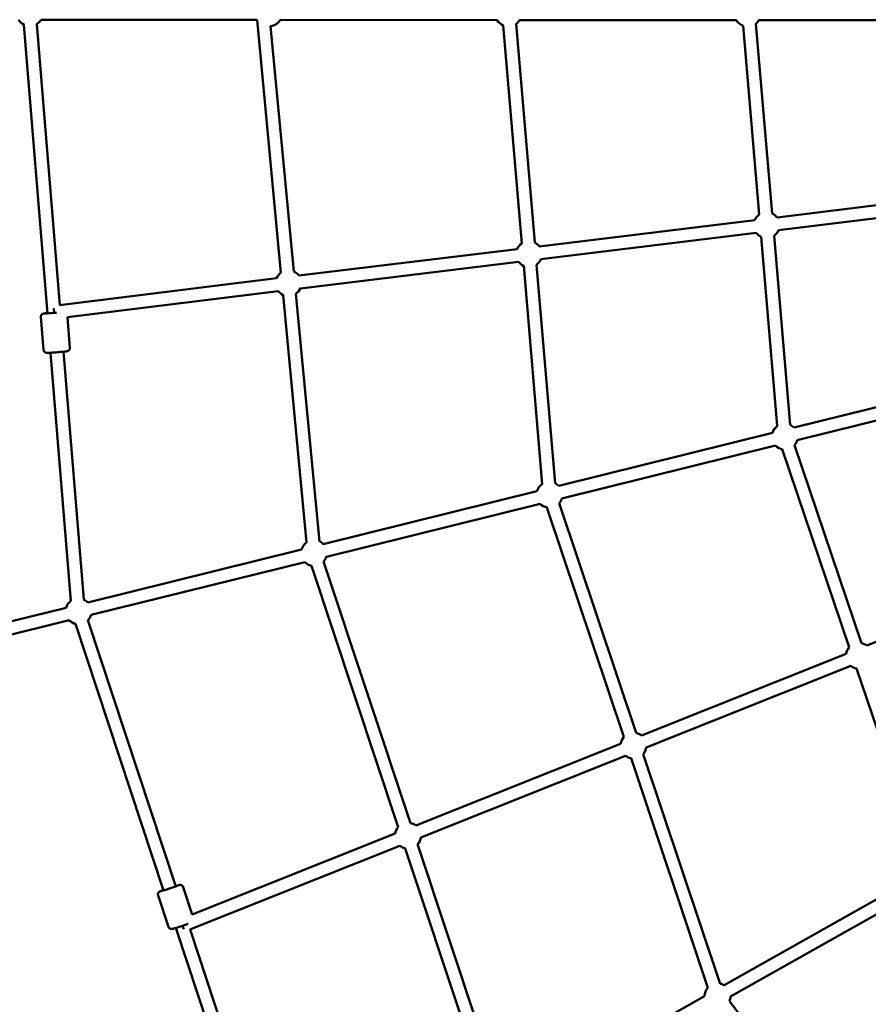
# Model space of a CAD drawing. Units: millimetres. Extents: x -15479 to 46221, y 101441 to 128002.
# Drawn here: x 28546 to 29859, y 113990 to 115513 of the extents above; entities that cross this region are included whole.
import ezdxf

# ---------------------------------------------------------------- set-up
doc = ezdxf.new("R2010")
doc.units = ezdxf.units.MM
doc.layers.add('MD_Visible', color=7, linetype='Continuous', lineweight=50)

# ---------------------------------------------------------------- blocks, each defined once
blk = doc.blocks.new('CustomObjectsInViewport6_0')
at = {"layer": 'MD_Visible'}
for p, q in [((3597.3, 9552.5), (3931.4, 9552.2)), ((3968.4, 9161.2), (3931.4, 9552.2)), ((3967.3, 9552.2), (4302.7, 9552)), ((4337.3, 9551.9), (4672.7, 9551.7)), ((4707.3, 9551.7), (5042.7, 9551.4)), ((3607.2, 9098.3), (3570.9, 9544.7)), ((3626.3, 9111.1), (3590.8, 9545.7)), ((3988.3, 9163.1), (3952.4, 9542.4)), ((4340.8, 9206.4), (4312.2, 9543.5)), ((4360.8, 9207.7), (4332.1, 9546)), ((4708.1, 9251.1), (4683.1, 9542.9)), ((4728, 9252.8), (4702.9, 9546.3)), ((4735.5, 9246.8), (5062.6, 9287.1)), ((4737.9, 9226.9), (5075, 9268.5)), ((4367.9, 9201.8), (4701.1, 9242.6)), ((4370.4, 9182), (4703.5, 9222.7)), ((4736, 8924.2), (4711, 9216.6)), ((4756, 8925.9), (4730.9, 9218.3)), ((3996, 9156.9), (4333.6, 9197.7)), ((3998.4, 9137), (4336, 9177.8)), ((4372.3, 8834.2), (4343.8, 9171.6)), ((4392.3, 8835.6), (4363.7, 9173.6)), ((3626.1, 9111.1), (3961.6, 9152.7)), ((3638.2, 9092.4), (3964, 9132.8)), ((4007.9, 8743.9), (3971.7, 9126.7)), ((4027.8, 8745.7), (3991.6, 9128.6)), ((3601.3, 9041.9), (3597.2, 9092.7)), ((3601.3, 9041.9), (3597.2, 9092.7)), ((3601.3, 9041.9), (3597.2, 9092.7)), ((3601.3, 9041.9), (3597.2, 9092.7)), ((3642.2, 9045.2), (3638.3, 9092.4)), ((3642.2, 9045.2), (3638.3, 9092.4)), ((3642.2, 9045.2), (3638.3, 9092.4)), ((3642.2, 9045.2), (3638.3, 9092.4)), ((3643.5, 8653.5), (3612.2, 9037.4)), ((3663.4, 8655.8), (3632.1, 9039.1)), ((5092.3, 9003.5), (4761.9, 8921.7)), ((5097.1, 8984.1), (4766.7, 8902.3)), ((4728.3, 8913.3), (4397.9, 8831.5)), ((4733.1, 8893.9), (4402.7, 8812.1)), ((4866.3, 8588.3), (4762.5, 8894.6)), ((4847.3, 8581.9), (4743.6, 8888.2)), ((4364.3, 8823.2), (4033.9, 8741.4)), ((4369.1, 8803.8), (4038.7, 8722)), ((4517.8, 8449.3), (4398.7, 8804.7)), ((4498.7, 8443.3), (4379.8, 8798)), ((4000.3, 8733.1), (3669.9, 8651.3)), ((4005.1, 8713.7), (3674.7, 8631.9)), ((4168.8, 8310.1), (4034.4, 8714.3)), ((4149.8, 8303.8), (4015.5, 8708)), ((4874.6, 8584.6), (5188.8, 8709.8)), ((3636.3, 8643), (3308.1, 8561.7)), ((3641.1, 8623.6), (3300.1, 8539.1)), ((3805.8, 8212.1), (3669.9, 8623.6)), ((3786.8, 8205.9), (3650.7, 8618)), ((4525.9, 8445.5), (4842.6, 8571.8)), ((4533.3, 8427), (4849.8, 8553.2)), ((4962.1, 8243.2), (4858.4, 8549.1)), ((4176.9, 8306.4), (4493.7, 8432.7)), ((4184.6, 8287.9), (4501.1, 8414.1)), ((4628.7, 8055.4), (4509.8, 8410.2)), ((4647.8, 8061.5), (4528.7, 8416.8)), ((3831.2, 8168.5), (4145, 8293.7)), ((3827.5, 8145.5), (4152.2, 8275)), ((4294.9, 7867.2), (4160.7, 8270.9)), ((4313.9, 7873.5), (4179.7, 8277.2)), ((4957.1, 8230.2), (4653.7, 8059.2)), ((3817.3, 8210.9), (3831.2, 8168.6)), ((3817.3, 8210.9), (3831.2, 8168.6)), ((3817.3, 8210.9), (3831.2, 8168.6)), ((3817.3, 8210.9), (3831.2, 8168.6)), ((4966.9, 8212.8), (4663.5, 8041.8)), ((3778.3, 8198), (3794.3, 8149.6)), ((3778.3, 8198), (3794.3, 8149.6)), ((3778.3, 8198), (3794.3, 8149.6)), ((3778.3, 8198), (3794.3, 8149.6)), ((3960.9, 7678.7), (3806, 8147.8)), ((3979.6, 7685.6), (3827.8, 8145.6)), ((4623.5, 8042.2), (4320.1, 7871.2)), ((4892, 7734.6), (4662.1, 8034.6))]:
    blk.add_line(p, q, dxfattribs=at)
at = {"layer": 'MD_Visible', "extrusion": (0, 0, -1)}
for centre, start, end in [((-3580, 9562.5), 296.3989, 330.0427), ((-3580, 9562.5), 210.0427, 238.1594), ((-3950, 9562.2), 210.0427, 263.1609), ((-4320, 9561.9), 292.9259, 330.0427), ((-4320, 9561.9), 210.0427, 232.8745), ((-4690, 9561.7), 290.3429, 330.0427), ((-4690, 9561.7), 210.0427, 230.1465), ((-4719.5, 9234.7), 23.0305, 55.1075), ((-4719.5, 9234.7), 23.0305, 55.1075), ((-4719.5, 9234.7), 23.0305, 55.1075), ((-4719.5, 9234.7), 23.0305, 55.1075), ((-4719.5, 9234.7), 115.1075, 142.9731), ((-4719.5, 9234.7), 115.1075, 142.9731), ((-4719.5, 9234.7), 115.1075, 142.9731), ((-4719.5, 9234.7), 115.1075, 142.9731), ((-4719.5, 9234.7), 295.0856, 323.0326), ((-4719.5, 9234.7), 295.0856, 323.0326), ((-4719.5, 9234.7), 295.0856, 323.0326), ((-4719.5, 9234.7), 295.0856, 323.0326), ((-4719.5, 9234.7), 202.9731, 235.1293), ((-4719.5, 9234.7), 202.9731, 235.1293), ((-4719.5, 9234.7), 202.9731, 235.1293), ((-4719.5, 9234.7), 202.9731, 235.1293), ((-4352, 9189.8), 23.1131, 56.1078), ((-4352, 9189.8), 23.1131, 56.1078), ((-4352, 9189.8), 23.1131, 56.1078), ((-4352, 9189.8), 23.1131, 56.1078), ((-4352, 9189.8), 116.117, 143.0315), ((-4352, 9189.8), 116.117, 143.0315), ((-4352, 9189.8), 116.117, 143.0315), ((-4352, 9189.8), 116.117, 143.0315), ((-4352, 9189.8), 294.2077, 323.1151), ((-4352, 9189.8), 294.2077, 323.1151), ((-4352, 9189.8), 294.2077, 323.1151), ((-4352, 9189.8), 294.2077, 323.1151), ((-4352, 9189.8), 203.0315, 234.1985), ((-4352, 9189.8), 203.0315, 234.1985), ((-4352, 9189.8), 203.0315, 234.1985), ((-4352, 9189.8), 203.0315, 234.1985), ((-3980, 9144.9), 22.9284, 54.5946), ((-3980, 9144.9), 22.9284, 54.5946), ((-3980, 9144.9), 22.9284, 54.5946), ((-3980, 9144.9), 22.9284, 54.5946), ((-3980, 9144.9), 114.5946, 143.1141), ((-3980, 9144.9), 114.5946, 143.1141), ((-3980, 9144.9), 114.5946, 143.1141), ((-3980, 9144.9), 114.5946, 143.1141), ((-3980, 9144.9), 203.1141, 234.6216), ((-3980, 9144.9), 203.1141, 234.6216), ((-3980, 9144.9), 203.1141, 234.6216), ((-3980, 9144.9), 203.1141, 234.6216), ((-3980, 9144.9), 294.5675, 322.9305), ((-3980, 9144.9), 294.5675, 322.9305), ((-3980, 9144.9), 294.5675, 322.9305), ((-3980, 9144.9), 294.5675, 322.9305), ((-4747.5, 8907.8), 16.0904, 55.1075), ((-4747.5, 8907.8), 16.0904, 55.1075), ((-4747.5, 8907.8), 16.0904, 55.1075), ((-4747.5, 8907.8), 16.0904, 55.1075), ((-4747.5, 8907.8), 115.1075, 136.0939), ((-4747.5, 8907.8), 115.1075, 136.0939), ((-4747.5, 8907.8), 115.1075, 136.0939), ((-4747.5, 8907.8), 115.1075, 136.0939), ((-4747.5, 8907.8), 281.2538, 316.0973), ((-4747.5, 8907.8), 281.2538, 316.0973), ((-4747.5, 8907.8), 281.2538, 316.0973), ((-4747.5, 8907.8), 281.2538, 316.0973), ((-4747.5, 8907.8), 196.0939, 221.3173), ((-4747.5, 8907.8), 196.0939, 221.3173), ((-4747.5, 8907.8), 196.0939, 221.3173), ((-4747.5, 8907.8), 196.0939, 221.3173), ((-4383.5, 8817.7), 16.0904, 56.1078), ((-4383.5, 8817.7), 16.0904, 56.1078), ((-4383.5, 8817.7), 16.0904, 56.1078), ((-4383.5, 8817.7), 16.0904, 56.1078), ((-4383.5, 8817.7), 116.117, 136.0939), ((-4383.5, 8817.7), 116.117, 136.0939), ((-4383.5, 8817.7), 116.117, 136.0939), ((-4383.5, 8817.7), 116.117, 136.0939), ((-4383.5, 8817.7), 280.5377, 316.0973), ((-4383.5, 8817.7), 280.5377, 316.0973), ((-4383.5, 8817.7), 280.5377, 316.0973), ((-4383.5, 8817.7), 280.5377, 316.0973), ((-4383.5, 8817.7), 196.0939, 220.5289), ((-4383.5, 8817.7), 196.0939, 220.5289), ((-4383.5, 8817.7), 196.0939, 220.5289), ((-4383.5, 8817.7), 196.0939, 220.5289), ((-4019.5, 8727.6), 16.0904, 54.5946), ((-4019.5, 8727.6), 16.0904, 54.5946), ((-4019.5, 8727.6), 16.0904, 54.5946), ((-4019.5, 8727.6), 16.0904, 54.5946), ((-4019.5, 8727.6), 114.5946, 136.0939), ((-4019.5, 8727.6), 114.5946, 136.0939), ((-4019.5, 8727.6), 114.5946, 136.0939), ((-4019.5, 8727.6), 114.5946, 136.0939), ((-4019.5, 8727.6), 281.5752, 316.0973), ((-4019.5, 8727.6), 281.5752, 316.0973), ((-4019.5, 8727.6), 281.5752, 316.0973), ((-4019.5, 8727.6), 281.5752, 316.0973), ((-4019.5, 8727.6), 196.0939, 221.6496), ((-4019.5, 8727.6), 196.0939, 221.6496), ((-4019.5, 8727.6), 196.0939, 221.6496), ((-4019.5, 8727.6), 196.0939, 221.6496), ((-3655.5, 8637.4), 16.0904, 53.5965), ((-3655.5, 8637.4), 16.0904, 53.5965), ((-3655.5, 8637.4), 16.0904, 53.5965), ((-3655.5, 8637.4), 16.0904, 53.5965), ((-3655.5, 8637.4), 112.9159, 136.0939), ((-3655.5, 8637.4), 112.9159, 136.0939), ((-3655.5, 8637.4), 112.9159, 136.0939), ((-3655.5, 8637.4), 112.9159, 136.0939), ((-3655.5, 8637.4), 282.836, 316.0973), ((-3655.5, 8637.4), 282.836, 316.0973), ((-3655.5, 8637.4), 282.836, 316.0973), ((-3655.5, 8637.4), 282.836, 316.0973), ((-3655.5, 8637.4), 196.0939, 224.7067), ((-3655.5, 8637.4), 196.0939, 224.7067), ((-3655.5, 8637.4), 196.0939, 224.7067), ((-3655.5, 8637.4), 196.0939, 224.7067), ((-4862.3, 8568.7), 8.8954, 41.2856), ((-4862.3, 8568.7), 8.8954, 41.2856), ((-4862.3, 8568.7), 8.8954, 41.2856), ((-4862.3, 8568.7), 8.8954, 41.2856), ((-4862.3, 8568.7), 101.2856, 127.6201), ((-4862.3, 8568.7), 101.2856, 127.6201), ((-4862.3, 8568.7), 101.2856, 127.6201), ((-4862.3, 8568.7), 101.2856, 127.6201), ((-4862.3, 8568.7), 281.2538, 308.9075), ((-4862.3, 8568.7), 281.2538, 308.9075), ((-4862.3, 8568.7), 281.2538, 308.9075), ((-4862.3, 8568.7), 281.2538, 308.9075), ((-4513.5, 8429.8), 8.2533, 42.4012), ((-4513.5, 8429.8), 8.2533, 42.4012), ((-4513.5, 8429.8), 8.2533, 42.4012), ((-4513.5, 8429.8), 8.2533, 42.4012), ((-4513.5, 8429.8), 102.41, 128.2618), ((-4513.5, 8429.8), 102.41, 128.2618), ((-4513.5, 8429.8), 102.41, 128.2618), ((-4513.5, 8429.8), 102.41, 128.2618), ((-4513.5, 8429.8), 188.2618, 220.5289), ((-4513.5, 8429.8), 188.2618, 220.5289), ((-4513.5, 8429.8), 188.2618, 220.5289), ((-4513.5, 8429.8), 188.2618, 220.5289), ((-4513.5, 8429.8), 280.5377, 308.2703), ((-4513.5, 8429.8), 280.5377, 308.2703), ((-4513.5, 8429.8), 280.5377, 308.2703), ((-4513.5, 8429.8), 280.5377, 308.2703), ((-4164.8, 8290.5), 9.0408, 41.6124), ((-4164.8, 8290.5), 9.0408, 41.6124), ((-4164.8, 8290.5), 9.0408, 41.6124), ((-4164.8, 8290.5), 9.0408, 41.6124), ((-4164.8, 8290.5), 101.6124, 127.4748), ((-4164.8, 8290.5), 101.6124, 127.4748), ((-4164.8, 8290.5), 101.6124, 127.4748), ((-4164.8, 8290.5), 101.6124, 127.4748), ((-4164.8, 8290.5), 187.481, 221.6496), ((-4164.8, 8290.5), 187.481, 221.6496), ((-4164.8, 8290.5), 187.481, 221.6496), ((-4164.8, 8290.5), 187.481, 221.6496), ((-4164.8, 8290.5), 281.5752, 309.0506), ((-4164.8, 8290.5), 281.5752, 309.0506), ((-4164.8, 8290.5), 281.5752, 309.0506), ((-4164.8, 8290.5), 281.5752, 309.0506), ((-4643.5, 8042), 102.41, 120.5934), ((-4643.5, 8042), 102.41, 120.5934), ((-4643.5, 8042), 102.41, 120.5934), ((-4643.5, 8042), 102.41, 120.5934), ((-4643.5, 8042), 0.5782, 42.4012), ((-4643.5, 8042), 0.5782, 42.4012), ((-4643.5, 8042), 0.5782, 42.4012), ((-4643.5, 8042), 0.5782, 42.4012), ((-4643.5, 8042), 180.5934, 201.6106), ((-4643.5, 8042), 180.5934, 201.6106), ((-4643.5, 8042), 180.5934, 201.6106), ((-4643.5, 8042), 180.5934, 201.6106)]:
    blk.add_arc(centre, 20, start, end, dxfattribs=at)
for centre, major_axis, ratio, start_param, end_param in [((3617.2, 9099.3), (12.5, 1), 0.024223, 1.2543, 3.785094), ((3617.2, 9099.3), (12.5, 1), 0.024223, 1.2543, 3.785094), ((3617.2, 9099.3), (12.5, 1), 0.024223, 1.2543, 3.785094), ((3617.2, 9099.3), (12.5, 1), 0.024223, 1.2543, 3.785094), ((3796.2, 8209.2), (11.9, 3.9), 0.028094, 5.639684, 10.068279), ((3796.2, 8209.2), (11.9, 3.9), 0.028094, 5.639684, 10.068279), ((3796.2, 8209.2), (11.9, 3.9), 0.028094, 5.639684, 10.068279), ((3796.2, 8209.2), (11.9, 3.9), 0.028094, 5.639684, 10.068279)]:
    blk.add_ellipse(centre, major_axis=major_axis, ratio=ratio, start_param=start_param, end_param=end_param, dxfattribs=at)
at = {"layer": 'MD_Visible'}
for centre, major_axis, ratio, start_param, end_param in [((3617.8, 9100), (-1.23, 9.92), 0.004602, 0.967769, 1.65965), ((3815.9, 8151.7), (-3.7, 9.29), 0.013074, 1.634089, 2.232307)]:
    blk.add_ellipse(centre, major_axis=major_axis, ratio=ratio, start_param=start_param, end_param=end_param, dxfattribs=at)
for points, knots in [([(3607.2, 9098.8), (3606.2, 9098.7), (3605.3, 9098.6), (3603.5, 9098.4), (3602.6, 9098.3), (3601.7, 9098.1), (3601.5, 9098.1), (3601, 9098), (3600.8, 9097.9), (3600.4, 9097.8), (3600.2, 9097.7), (3599.6, 9097.4), (3599.2, 9097.2), (3598.6, 9096.6), (3598.3, 9096.4), (3597.8, 9095.6), (3597.5, 9095), (3597.2, 9093.7), (3597.1, 9093.2), (3597.2, 9092.7)], [5.0994571, 5.0994571, 5.0994571, 5.0994571, 5.3470221, 5.3470221, 5.6880258, 5.6880258, 5.8327508, 5.8327508, 5.8844081, 5.8844081, 5.9214727, 5.9214727, 5.9472264, 5.9472264, 5.9563907, 5.9563907, 5.969793, 5.969793, 5.9774758, 5.9774758, 5.9774758, 5.9774758]), ([(3607.2, 9098.8), (3606.2, 9098.7), (3605.3, 9098.6), (3603.5, 9098.4), (3602.6, 9098.3), (3601.7, 9098.1), (3601.5, 9098.1), (3601, 9098), (3600.8, 9097.9), (3600.4, 9097.8), (3600.2, 9097.7), (3599.6, 9097.4), (3599.2, 9097.2), (3598.6, 9096.6), (3598.3, 9096.4), (3597.8, 9095.6), (3597.5, 9095), (3597.2, 9093.7), (3597.1, 9093.2), (3597.2, 9092.7)], [5.0994571, 5.0994571, 5.0994571, 5.0994571, 5.3470221, 5.3470221, 5.6880258, 5.6880258, 5.8327508, 5.8327508, 5.8844081, 5.8844081, 5.9214727, 5.9214727, 5.9472264, 5.9472264, 5.9563907, 5.9563907, 5.969793, 5.969793, 5.9774758, 5.9774758, 5.9774758, 5.9774758]), ([(3607.2, 9098.8), (3606.2, 9098.7), (3605.3, 9098.6), (3603.5, 9098.4), (3602.6, 9098.3), (3601.7, 9098.1), (3601.5, 9098.1), (3601, 9098), (3600.8, 9097.9), (3600.4, 9097.8), (3600.2, 9097.7), (3599.6, 9097.4), (3599.2, 9097.2), (3598.6, 9096.6), (3598.3, 9096.4), (3597.8, 9095.6), (3597.5, 9095), (3597.2, 9093.7), (3597.1, 9093.2), (3597.2, 9092.7)], [5.0994571, 5.0994571, 5.0994571, 5.0994571, 5.3470221, 5.3470221, 5.6880258, 5.6880258, 5.8327508, 5.8327508, 5.8844081, 5.8844081, 5.9214727, 5.9214727, 5.9472264, 5.9472264, 5.9563907, 5.9563907, 5.969793, 5.969793, 5.9774758, 5.9774758, 5.9774758, 5.9774758]), ([(3607.2, 9098.8), (3606.2, 9098.7), (3605.3, 9098.6), (3603.5, 9098.4), (3602.6, 9098.3), (3601.7, 9098.1), (3601.5, 9098.1), (3601, 9098), (3600.8, 9097.9), (3600.4, 9097.8), (3600.2, 9097.7), (3599.6, 9097.4), (3599.2, 9097.2), (3598.6, 9096.6), (3598.3, 9096.4), (3597.8, 9095.6), (3597.5, 9095), (3597.2, 9093.7), (3597.1, 9093.2), (3597.2, 9092.7)], [5.0994571, 5.0994571, 5.0994571, 5.0994571, 5.3470221, 5.3470221, 5.6880258, 5.6880258, 5.8327508, 5.8327508, 5.8844081, 5.8844081, 5.9214727, 5.9214727, 5.9472264, 5.9472264, 5.9563907, 5.9563907, 5.969793, 5.969793, 5.9774758, 5.9774758, 5.9774758, 5.9774758]), ([(3642.2, 9045.2), (3642.2, 9044.7), (3642.2, 9044.1), (3641.9, 9043.1), (3641.8, 9042.7), (3641.3, 9041.9), (3641, 9041.5), (3640.4, 9040.9), (3640.2, 9040.7), (3639.6, 9040.4), (3639.4, 9040.3), (3639, 9040.1), (3638.9, 9040.1), (3638.6, 9040), (3638.4, 9039.9), (3638.1, 9039.8), (3637.9, 9039.8), (3637.2, 9039.7), (3636.6, 9039.6), (3634.7, 9039.3), (3633.5, 9039.2), (3630.7, 9038.9), (3629.2, 9038.8), (3626, 9038.5), (3624.4, 9038.3), (3621, 9038.1), (3619.3, 9037.9), (3616.1, 9037.7), (3614.6, 9037.6), (3611.8, 9037.4), (3610.6, 9037.3), (3608.5, 9037.2), (3607.6, 9037.2), (3606.7, 9037.2), (3606.4, 9037.2), (3605.9, 9037.3), (3605.8, 9037.3), (3605.3, 9037.3), (3605.1, 9037.4), (3604.5, 9037.6), (3604.1, 9037.7), (3603.3, 9038.3), (3603.1, 9038.4), (3602.4, 9039.1), (3602, 9039.6), (3601.5, 9040.8), (3601.4, 9041.3), (3601.3, 9041.9)], [3.447302, 3.447302, 3.447302, 3.447302, 3.455075, 3.455075, 3.463642, 3.463642, 3.474867, 3.474867, 3.491732, 3.491732, 3.515704, 3.515704, 3.543315, 3.543315, 3.582205, 3.582205, 3.665633, 3.665633, 3.979793, 3.979793, 4.335783, 4.335783, 4.663321, 4.663321, 4.986721, 4.986721, 5.309226, 5.309226, 5.632306, 5.632306, 5.958441, 5.958441, 6.299445, 6.299445, 6.44417, 6.44417, 6.495827, 6.495827, 6.532892, 6.532892, 6.558645, 6.558645, 6.56781, 6.56781, 6.581212, 6.581212, 6.588895, 6.588895, 6.588895, 6.588895]), ([(3642.2, 9045.2), (3642.2, 9044.7), (3642.2, 9044.1), (3641.9, 9043.1), (3641.8, 9042.7), (3641.3, 9041.9), (3641, 9041.5), (3640.4, 9040.9), (3640.2, 9040.7), (3639.6, 9040.4), (3639.4, 9040.3), (3639, 9040.1), (3638.9, 9040.1), (3638.6, 9040), (3638.4, 9039.9), (3638.1, 9039.8), (3637.9, 9039.8), (3637.2, 9039.7), (3636.6, 9039.6), (3634.7, 9039.3), (3633.5, 9039.2), (3630.7, 9038.9), (3629.2, 9038.8), (3626, 9038.5), (3624.4, 9038.3), (3621, 9038.1), (3619.3, 9037.9), (3616.1, 9037.7), (3614.6, 9037.6), (3611.8, 9037.4), (3610.6, 9037.3), (3608.5, 9037.2), (3607.6, 9037.2), (3606.7, 9037.2), (3606.4, 9037.2), (3605.9, 9037.3), (3605.8, 9037.3), (3605.3, 9037.3), (3605.1, 9037.4), (3604.5, 9037.6), (3604.1, 9037.7), (3603.3, 9038.3), (3603.1, 9038.4), (3602.4, 9039.1), (3602, 9039.6), (3601.5, 9040.8), (3601.4, 9041.3), (3601.3, 9041.9)], [3.447302, 3.447302, 3.447302, 3.447302, 3.455075, 3.455075, 3.463642, 3.463642, 3.474867, 3.474867, 3.491732, 3.491732, 3.515704, 3.515704, 3.543315, 3.543315, 3.582205, 3.582205, 3.665633, 3.665633, 3.979793, 3.979793, 4.335783, 4.335783, 4.663321, 4.663321, 4.986721, 4.986721, 5.309226, 5.309226, 5.632306, 5.632306, 5.958441, 5.958441, 6.299445, 6.299445, 6.44417, 6.44417, 6.495827, 6.495827, 6.532892, 6.532892, 6.558645, 6.558645, 6.56781, 6.56781, 6.581212, 6.581212, 6.588895, 6.588895, 6.588895, 6.588895]), ([(3642.2, 9045.2), (3642.2, 9044.7), (3642.2, 9044.1), (3641.9, 9043.1), (3641.8, 9042.7), (3641.3, 9041.9), (3641, 9041.5), (3640.4, 9040.9), (3640.2, 9040.7), (3639.6, 9040.4), (3639.4, 9040.3), (3639, 9040.1), (3638.9, 9040.1), (3638.6, 9040), (3638.4, 9039.9), (3638.1, 9039.8), (3637.9, 9039.8), (3637.2, 9039.7), (3636.6, 9039.6), (3634.7, 9039.3), (3633.5, 9039.2), (3630.7, 9038.9), (3629.2, 9038.8), (3626, 9038.5), (3624.4, 9038.3), (3621, 9038.1), (3619.3, 9037.9), (3616.1, 9037.7), (3614.6, 9037.6), (3611.8, 9037.4), (3610.6, 9037.3), (3608.5, 9037.2), (3607.6, 9037.2), (3606.7, 9037.2), (3606.4, 9037.2), (3605.9, 9037.3), (3605.8, 9037.3), (3605.3, 9037.3), (3605.1, 9037.4), (3604.5, 9037.6), (3604.1, 9037.7), (3603.3, 9038.3), (3603.1, 9038.4), (3602.4, 9039.1), (3602, 9039.6), (3601.5, 9040.8), (3601.4, 9041.3), (3601.3, 9041.9)], [3.447302, 3.447302, 3.447302, 3.447302, 3.455075, 3.455075, 3.463642, 3.463642, 3.474867, 3.474867, 3.491732, 3.491732, 3.515704, 3.515704, 3.543315, 3.543315, 3.582205, 3.582205, 3.665633, 3.665633, 3.979793, 3.979793, 4.335783, 4.335783, 4.663321, 4.663321, 4.986721, 4.986721, 5.309226, 5.309226, 5.632306, 5.632306, 5.958441, 5.958441, 6.299445, 6.299445, 6.44417, 6.44417, 6.495827, 6.495827, 6.532892, 6.532892, 6.558645, 6.558645, 6.56781, 6.56781, 6.581212, 6.581212, 6.588895, 6.588895, 6.588895, 6.588895]), ([(3642.2, 9045.2), (3642.2, 9044.7), (3642.2, 9044.1), (3641.9, 9043.1), (3641.8, 9042.7), (3641.3, 9041.9), (3641, 9041.5), (3640.4, 9040.9), (3640.2, 9040.7), (3639.6, 9040.4), (3639.4, 9040.3), (3639, 9040.1), (3638.9, 9040.1), (3638.6, 9040), (3638.4, 9039.9), (3638.1, 9039.8), (3637.9, 9039.8), (3637.2, 9039.7), (3636.6, 9039.6), (3634.7, 9039.3), (3633.5, 9039.2), (3630.7, 9038.9), (3629.2, 9038.8), (3626, 9038.5), (3624.4, 9038.3), (3621, 9038.1), (3619.3, 9037.9), (3616.1, 9037.7), (3614.6, 9037.6), (3611.8, 9037.4), (3610.6, 9037.3), (3608.5, 9037.2), (3607.6, 9037.2), (3606.7, 9037.2), (3606.4, 9037.2), (3605.9, 9037.3), (3605.8, 9037.3), (3605.3, 9037.3), (3605.1, 9037.4), (3604.5, 9037.6), (3604.1, 9037.7), (3603.3, 9038.3), (3603.1, 9038.4), (3602.4, 9039.1), (3602, 9039.6), (3601.5, 9040.8), (3601.4, 9041.3), (3601.3, 9041.9)], [3.447302, 3.447302, 3.447302, 3.447302, 3.455075, 3.455075, 3.463642, 3.463642, 3.474867, 3.474867, 3.491732, 3.491732, 3.515704, 3.515704, 3.543315, 3.543315, 3.582205, 3.582205, 3.665633, 3.665633, 3.979793, 3.979793, 4.335783, 4.335783, 4.663321, 4.663321, 4.986721, 4.986721, 5.309226, 5.309226, 5.632306, 5.632306, 5.958441, 5.958441, 6.299445, 6.299445, 6.44417, 6.44417, 6.495827, 6.495827, 6.532892, 6.532892, 6.558645, 6.558645, 6.56781, 6.56781, 6.581212, 6.581212, 6.588895, 6.588895, 6.588895, 6.588895]), ([(3817.3, 8210.9), (3817.1, 8211.4), (3816.9, 8211.9), (3816.2, 8212.7), (3815.9, 8213), (3815.2, 8213.6), (3814.8, 8213.8), (3814, 8214.1), (3813.7, 8214.2), (3813, 8214.3), (3812.8, 8214.3), (3812.4, 8214.3), (3812.2, 8214.3), (3811.9, 8214.3), (3811.7, 8214.3), (3811.3, 8214.2), (3811.1, 8214.2), (3810.3, 8214), (3809.6, 8213.8), (3807.8, 8213.3), (3806.8, 8213), (3805.6, 8212.6)], [3.0047668, 3.0047668, 3.0047668, 3.0047668, 3.0137906, 3.0137906, 3.0237342, 3.0237342, 3.0367405, 3.0367405, 3.0560151, 3.0560151, 3.0823469, 3.0823469, 3.113411, 3.113411, 3.1600641, 3.1600641, 3.274179, 3.274179, 3.5883383, 3.5883383, 3.8841044, 3.8841044, 3.8841044, 3.8841044]), ([(3817.3, 8210.9), (3817.1, 8211.4), (3816.9, 8211.9), (3816.2, 8212.7), (3815.9, 8213), (3815.2, 8213.6), (3814.8, 8213.8), (3814, 8214.1), (3813.7, 8214.2), (3813, 8214.3), (3812.8, 8214.3), (3812.4, 8214.3), (3812.2, 8214.3), (3811.9, 8214.3), (3811.7, 8214.3), (3811.3, 8214.2), (3811.1, 8214.2), (3810.3, 8214), (3809.6, 8213.8), (3807.8, 8213.3), (3806.8, 8213), (3805.6, 8212.6)], [3.0047668, 3.0047668, 3.0047668, 3.0047668, 3.0137906, 3.0137906, 3.0237342, 3.0237342, 3.0367405, 3.0367405, 3.0560151, 3.0560151, 3.0823469, 3.0823469, 3.113411, 3.113411, 3.1600641, 3.1600641, 3.274179, 3.274179, 3.5883383, 3.5883383, 3.8841044, 3.8841044, 3.8841044, 3.8841044]), ([(3817.3, 8210.9), (3817.1, 8211.4), (3816.9, 8211.9), (3816.2, 8212.7), (3815.9, 8213), (3815.2, 8213.6), (3814.8, 8213.8), (3814, 8214.1), (3813.7, 8214.2), (3813, 8214.3), (3812.8, 8214.3), (3812.4, 8214.3), (3812.2, 8214.3), (3811.9, 8214.3), (3811.7, 8214.3), (3811.3, 8214.2), (3811.1, 8214.2), (3810.3, 8214), (3809.6, 8213.8), (3807.8, 8213.3), (3806.8, 8213), (3805.6, 8212.6)], [3.0047668, 3.0047668, 3.0047668, 3.0047668, 3.0137906, 3.0137906, 3.0237342, 3.0237342, 3.0367405, 3.0367405, 3.0560151, 3.0560151, 3.0823469, 3.0823469, 3.113411, 3.113411, 3.1600641, 3.1600641, 3.274179, 3.274179, 3.5883383, 3.5883383, 3.8841044, 3.8841044, 3.8841044, 3.8841044]), ([(3817.3, 8210.9), (3817.1, 8211.4), (3816.9, 8211.9), (3816.2, 8212.7), (3815.9, 8213), (3815.2, 8213.6), (3814.8, 8213.8), (3814, 8214.1), (3813.7, 8214.2), (3813, 8214.3), (3812.8, 8214.3), (3812.4, 8214.3), (3812.2, 8214.3), (3811.9, 8214.3), (3811.7, 8214.3), (3811.3, 8214.2), (3811.1, 8214.2), (3810.3, 8214), (3809.6, 8213.8), (3807.8, 8213.3), (3806.8, 8213), (3805.6, 8212.6)], [3.0047668, 3.0047668, 3.0047668, 3.0047668, 3.0137906, 3.0137906, 3.0237342, 3.0237342, 3.0367405, 3.0367405, 3.0560151, 3.0560151, 3.0823469, 3.0823469, 3.113411, 3.113411, 3.1600641, 3.1600641, 3.274179, 3.274179, 3.5883383, 3.5883383, 3.8841044, 3.8841044, 3.8841044, 3.8841044]), ([(3786.6, 8206.4), (3785.5, 8206), (3784.5, 8205.6), (3782.7, 8204.9), (3782, 8204.6), (3781.1, 8204.2), (3780.9, 8204.1), (3780.4, 8203.9), (3780.3, 8203.8), (3780, 8203.6), (3779.8, 8203.4), (3779.3, 8202.9), (3778.9, 8202.5), (3778.5, 8201.5), (3778.4, 8201.2), (3778.1, 8200.4), (3778, 8199.7), (3778.2, 8198.7), (3778.2, 8198.3), (3778.3, 8198)], [5.2670218, 5.2670218, 5.2670218, 5.2670218, 5.565844, 5.565844, 5.9176916, 5.9176916, 6.0320255, 6.0320255, 6.057738, 6.057738, 6.0925778, 6.0925778, 6.119377, 6.119377, 6.1277372, 6.1277372, 6.1406045, 6.1406045, 6.1463595, 6.1463595, 6.1463595, 6.1463595]), ([(3786.6, 8206.4), (3785.5, 8206), (3784.5, 8205.6), (3782.7, 8204.9), (3782, 8204.6), (3781.1, 8204.2), (3780.9, 8204.1), (3780.4, 8203.9), (3780.3, 8203.8), (3780, 8203.6), (3779.8, 8203.4), (3779.3, 8202.9), (3778.9, 8202.5), (3778.5, 8201.5), (3778.4, 8201.2), (3778.1, 8200.4), (3778, 8199.7), (3778.2, 8198.7), (3778.2, 8198.3), (3778.3, 8198)], [5.2670218, 5.2670218, 5.2670218, 5.2670218, 5.565844, 5.565844, 5.9176916, 5.9176916, 6.0320255, 6.0320255, 6.057738, 6.057738, 6.0925778, 6.0925778, 6.119377, 6.119377, 6.1277372, 6.1277372, 6.1406045, 6.1406045, 6.1463595, 6.1463595, 6.1463595, 6.1463595]), ([(3786.6, 8206.4), (3785.5, 8206), (3784.5, 8205.6), (3782.7, 8204.9), (3782, 8204.6), (3781.1, 8204.2), (3780.9, 8204.1), (3780.4, 8203.9), (3780.3, 8203.8), (3780, 8203.6), (3779.8, 8203.4), (3779.3, 8202.9), (3778.9, 8202.5), (3778.5, 8201.5), (3778.4, 8201.2), (3778.1, 8200.4), (3778, 8199.7), (3778.2, 8198.7), (3778.2, 8198.3), (3778.3, 8198)], [5.2670218, 5.2670218, 5.2670218, 5.2670218, 5.565844, 5.565844, 5.9176916, 5.9176916, 6.0320255, 6.0320255, 6.057738, 6.057738, 6.0925778, 6.0925778, 6.119377, 6.119377, 6.1277372, 6.1277372, 6.1406045, 6.1406045, 6.1463595, 6.1463595, 6.1463595, 6.1463595]), ([(3786.6, 8206.4), (3785.5, 8206), (3784.5, 8205.6), (3782.7, 8204.9), (3782, 8204.6), (3781.1, 8204.2), (3780.9, 8204.1), (3780.4, 8203.9), (3780.3, 8203.8), (3780, 8203.6), (3779.8, 8203.4), (3779.3, 8202.9), (3778.9, 8202.5), (3778.5, 8201.5), (3778.4, 8201.2), (3778.1, 8200.4), (3778, 8199.7), (3778.2, 8198.7), (3778.2, 8198.3), (3778.3, 8198)], [5.2670218, 5.2670218, 5.2670218, 5.2670218, 5.565844, 5.565844, 5.9176916, 5.9176916, 6.0320255, 6.0320255, 6.057738, 6.057738, 6.0925778, 6.0925778, 6.119377, 6.119377, 6.1277372, 6.1277372, 6.1406045, 6.1406045, 6.1463595, 6.1463595, 6.1463595, 6.1463595]), ([(3825.1, 8154.2), (3824.8, 8154.1), (3824.6, 8154), (3823, 8153.4), (3821.5, 8152.9), (3818.5, 8151.9), (3816.9, 8151.3), (3813.7, 8150.3), (3812.1, 8149.8), (3809, 8148.8), (3807.6, 8148.3), (3805, 8147.5), (3803.9, 8147.2), (3801.9, 8146.7), (3801.2, 8146.5), (3800.2, 8146.3), (3800, 8146.2), (3799.5, 8146.2), (3799.4, 8146.2), (3799, 8146.2), (3798.7, 8146.2), (3797.9, 8146.3), (3797.5, 8146.4), (3796.5, 8146.9), (3796.3, 8147), (3795.6, 8147.6), (3795.1, 8148.1), (3794.6, 8149), (3794.4, 8149.3), (3794.3, 8149.6)], [4.147162, 4.147162, 4.147162, 4.147162, 4.213304, 4.213304, 4.540889, 4.540889, 4.86455, 4.86455, 5.187449, 5.187449, 5.511285, 5.511285, 5.839496, 5.839496, 6.191343, 6.191343, 6.305677, 6.305677, 6.33139, 6.33139, 6.36623, 6.36623, 6.393029, 6.393029, 6.401389, 6.401389, 6.414256, 6.414256, 6.420011, 6.420011, 6.420011, 6.420011]), ([(3825.1, 8154.2), (3824.8, 8154.1), (3824.6, 8154), (3823, 8153.4), (3821.5, 8152.9), (3818.5, 8151.9), (3816.9, 8151.3), (3813.7, 8150.3), (3812.1, 8149.8), (3809, 8148.8), (3807.6, 8148.3), (3805, 8147.5), (3803.9, 8147.2), (3801.9, 8146.7), (3801.2, 8146.5), (3800.2, 8146.3), (3800, 8146.2), (3799.5, 8146.2), (3799.4, 8146.2), (3799, 8146.2), (3798.7, 8146.2), (3797.9, 8146.3), (3797.5, 8146.4), (3796.5, 8146.9), (3796.3, 8147), (3795.6, 8147.6), (3795.1, 8148.1), (3794.6, 8149), (3794.4, 8149.3), (3794.3, 8149.6)], [4.147162, 4.147162, 4.147162, 4.147162, 4.213304, 4.213304, 4.540889, 4.540889, 4.86455, 4.86455, 5.187449, 5.187449, 5.511285, 5.511285, 5.839496, 5.839496, 6.191343, 6.191343, 6.305677, 6.305677, 6.33139, 6.33139, 6.36623, 6.36623, 6.393029, 6.393029, 6.401389, 6.401389, 6.414256, 6.414256, 6.420011, 6.420011, 6.420011, 6.420011]), ([(3825.1, 8154.2), (3824.8, 8154.1), (3824.6, 8154), (3823, 8153.4), (3821.5, 8152.9), (3818.5, 8151.9), (3816.9, 8151.3), (3813.7, 8150.3), (3812.1, 8149.8), (3809, 8148.8), (3807.6, 8148.3), (3805, 8147.5), (3803.9, 8147.2), (3801.9, 8146.7), (3801.2, 8146.5), (3800.2, 8146.3), (3800, 8146.2), (3799.5, 8146.2), (3799.4, 8146.2), (3799, 8146.2), (3798.7, 8146.2), (3797.9, 8146.3), (3797.5, 8146.4), (3796.5, 8146.9), (3796.3, 8147), (3795.6, 8147.6), (3795.1, 8148.1), (3794.6, 8149), (3794.4, 8149.3), (3794.3, 8149.6)], [4.147162, 4.147162, 4.147162, 4.147162, 4.213304, 4.213304, 4.540889, 4.540889, 4.86455, 4.86455, 5.187449, 5.187449, 5.511285, 5.511285, 5.839496, 5.839496, 6.191343, 6.191343, 6.305677, 6.305677, 6.33139, 6.33139, 6.36623, 6.36623, 6.393029, 6.393029, 6.401389, 6.401389, 6.414256, 6.414256, 6.420011, 6.420011, 6.420011, 6.420011]), ([(3825.1, 8154.2), (3824.8, 8154.1), (3824.6, 8154), (3823, 8153.4), (3821.5, 8152.9), (3818.5, 8151.9), (3816.9, 8151.3), (3813.7, 8150.3), (3812.1, 8149.8), (3809, 8148.8), (3807.6, 8148.3), (3805, 8147.5), (3803.9, 8147.2), (3801.9, 8146.7), (3801.2, 8146.5), (3800.2, 8146.3), (3800, 8146.2), (3799.5, 8146.2), (3799.4, 8146.2), (3799, 8146.2), (3798.7, 8146.2), (3797.9, 8146.3), (3797.5, 8146.4), (3796.5, 8146.9), (3796.3, 8147), (3795.6, 8147.6), (3795.1, 8148.1), (3794.6, 8149), (3794.4, 8149.3), (3794.3, 8149.6)], [4.147162, 4.147162, 4.147162, 4.147162, 4.213304, 4.213304, 4.540889, 4.540889, 4.86455, 4.86455, 5.187449, 5.187449, 5.511285, 5.511285, 5.839496, 5.839496, 6.191343, 6.191343, 6.305677, 6.305677, 6.33139, 6.33139, 6.36623, 6.36623, 6.393029, 6.393029, 6.401389, 6.401389, 6.414256, 6.414256, 6.420011, 6.420011, 6.420011, 6.420011])]:
    blk.add_open_spline(points, degree=3, knots=knots, dxfattribs=at)

msp = doc.modelspace()

# ---------------------------------------------------------------- block references
at = {"layer": 'MD_Visible'}
msp.add_blockref('CustomObjectsInViewport6_0', (24981.9, 105960.3), dxfattribs=at)

doc.saveas('drawing.dxf')
